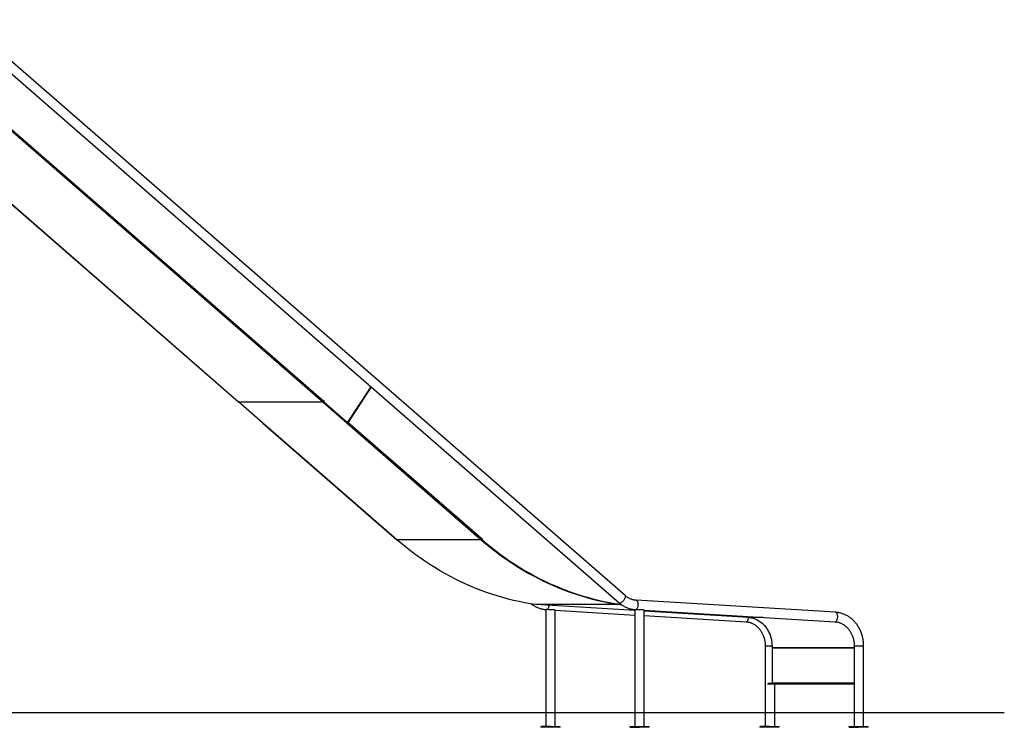
# Model space of a CAD drawing. Units: millimetres. Extents: x -27925 to 3654, y 4394 to 20880.
# Drawn here: x -1026 to 1778, y 15413 to 17428 of the extents above; entities that cross this region are included whole.
import ezdxf

# ---------------------------------------------------------------- set-up
doc = ezdxf.new("R2010")
doc.units = ezdxf.units.MM

msp = doc.modelspace()

# ---------------------------------------------------------------- linework, layer by layer
at = {"color": 7, "linetype": 'Continuous', "lineweight": 25}
for p, q in [((698.5, 15787.7), (-1186.1, 17427.5)), ((-1203.7, 17407.2), (680.9, 15767.4)), ((-1270.2, 17302.9), (-162.9, 16339.4)), ((-1267.6, 17304.9), (-160.3, 16341.4)), ((-1326.5, 17142.9), (-403.2, 16339.5)), ((-25.4, 16381.9), (-91.9, 16280)), ((-91.2, 16281.2), (-25.4, 16381.9)), ((-334.7, 16279.8), (-403.1, 16339.4)), ((-403.1, 16339.4), (-162.6, 16339.4)), ((-403.1, 16339.4), (-403.1, 16339.4)), ((-402.9, 16339.4), (-162.9, 16339.4)), ((-162.6, 16339.4), (-94.2, 16279.8)), ((-162.6, 16339.4), (-162.6, 16339.4)), ((-159.9, 16342), (-161.4, 16339.6)), ((-161.4, 16339.6), (-160.4, 16339.6)), ((-161.4, 16339.6), (-92.9, 16280)), ((-161, 16340.5), (-160.9, 16340.4)), ((-158.9, 16342), (-160.4, 16339.6)), ((-160.4, 16339.6), (-91.9, 16280)), ((-160.3, 16341.4), (-159.5, 16342.6)), ((-159.9, 16342), (-158.9, 16342)), ((-159.9, 16342), (-159.9, 16342)), ((-159.5, 16342.6), (-158.9, 16342)), ((-333.7, 16279.8), (-334.7, 16279.8)), ((-334.1, 16279.3), (47.7, 15947.1)), ((-333, 16279.2), (-333.7, 16279.8)), ((-333.7, 16279.2), (48.1, 15947)), ((-333, 16279.2), (-333.7, 16279.2)), ((-94.2, 16279.8), (-95.2, 16279.8)), ((-95.2, 16279.8), (-94.5, 16279.2)), ((-94.5, 16279.2), (-93.6, 16280.6)), ((-93.7, 16279.2), (-94.5, 16279.2)), ((-94.2, 16279.8), (-93.6, 16280.6)), ((-93.7, 16279.2), (288.1, 15947)), ((-92.9, 16280), (-91.9, 16280)), ((-91.2, 16281.2), (290.6, 15949)), ((48.1, 15947), (47.7, 15947.1)), ((288.1, 15947), (48.1, 15947)), ((290.6, 15948.8), (289.5, 15947.2)), ((290.5, 15947.2), (289.5, 15947.2)), ((291.6, 15948.8), (290.5, 15947.2)), ((290.6, 15949), (290.9, 15949.4)), ((291.6, 15948.8), (290.6, 15948.8)), ((290.9, 15949.4), (291.6, 15948.8)), ((683.8, 15762.4), (443.8, 15762.4)), ((684, 15762.4), (444, 15762.4)), ((725.9, 15745.3), (444, 15762.4)), ((685, 15763), (684, 15763)), ((684, 15763), (686.6, 15762.8)), ((684, 15762.4), (687.5, 15762.2)), ((685, 15763), (686.5, 15762.9)), ((1297.5, 15740.2), (729.5, 15774.5)), ((472.4, 15747.7), (472.4, 15414.9)), ((499.3, 15414.9), (499.3, 15746.6)), ((499.3, 15746.2), (725.9, 15732.5)), ((725.9, 15747.8), (725.9, 15414.9)), ((752.8, 15414.9), (752.8, 15746.5)), ((752.8, 15746.2), (1295.9, 15713.3)), ((1049.3, 15725.7), (752.8, 15743.7)), ((752.8, 15730.9), (1042.5, 15713.3)), ((1097.2, 15644.9), (1097.2, 15414.9)), ((1116.5, 15639.4), (1116.5, 15539.5)), ((1350.6, 15644.9), (1350.6, 15414.9)), ((1377.5, 15414.9), (1377.5, 15644.9)), ((1104.5, 15537.5), (1104.5, 15535.5)), ((1104.5, 15537.5), (1105.9, 15537.5)), ((1105.9, 15537.5), (1105.9, 15535.5)), ((1335.9, 15537.5), (1105.9, 15537.5)), ((1335.9, 15535.5), (1335.9, 15537.5)), ((1335.9, 15537.5), (1349.5, 15537.5)), ((1349.5, 15537.5), (1349.5, 15535.5)), ((1350.6, 15537.5), (1349.5, 15537.5)), ((1105.9, 15535.5), (1104.5, 15535.5)), ((1335.9, 15535.5), (1105.9, 15535.5)), ((1124.1, 15414.9), (1124.1, 15535.5)), ((1349.5, 15535.5), (1335.9, 15535.5)), ((1350.6, 15535.5), (1349.5, 15535.5)), ((458.4, 15414.9), (458.4, 15412.9)), ((458.4, 15414.9), (460.4, 15414.9)), ((460.4, 15412.9), (458.4, 15412.9)), ((460.4, 15414.9), (460.4, 15412.9)), ((485.4, 15414.9), (460.4, 15414.9)), ((485.4, 15412.9), (460.4, 15412.9)), ((485.4, 15412.9), (485.4, 15414.9)), ((485.4, 15414.9), (505.9, 15414.9)), ((505.9, 15412.9), (485.4, 15412.9)), ((505.9, 15412.9), (505.9, 15414.9)), ((505.9, 15414.9), (513.4, 15414.9)), ((513.4, 15412.9), (505.9, 15412.9)), ((513.4, 15412.9), (513.4, 15414.9)), ((711.8, 15414.9), (711.8, 15412.9)), ((711.8, 15414.9), (713.8, 15414.9)), ((713.8, 15412.9), (711.8, 15412.9)), ((713.8, 15414.9), (713.8, 15412.9)), ((713.8, 15414.9), (738.8, 15414.9)), ((713.8, 15412.9), (738.8, 15412.9)), ((738.8, 15412.9), (738.8, 15414.9)), ((738.8, 15414.9), (759.3, 15414.9)), ((759.3, 15412.9), (738.8, 15412.9)), ((759.3, 15412.9), (759.3, 15414.9)), ((759.3, 15414.9), (766.8, 15414.9)), ((766.8, 15412.9), (759.3, 15412.9)), ((766.8, 15412.9), (766.8, 15414.9)), ((1081.9, 15414.9), (1081.9, 15412.9)), ((1081.9, 15414.9), (1083.9, 15414.9)), ((1083.9, 15412.9), (1081.9, 15412.9)), ((1083.9, 15414.9), (1083.9, 15412.9)), ((1108.9, 15414.9), (1083.9, 15414.9)), ((1108.9, 15412.9), (1083.9, 15412.9)), ((1108.9, 15412.9), (1108.9, 15414.9)), ((1108.9, 15414.9), (1129.4, 15414.9)), ((1129.4, 15412.9), (1108.9, 15412.9)), ((1129.4, 15412.9), (1129.4, 15414.9)), ((1129.4, 15414.9), (1136.9, 15414.9)), ((1136.9, 15412.9), (1129.4, 15412.9)), ((1136.9, 15412.9), (1136.9, 15414.9)), ((1335.4, 15414.9), (1335.4, 15412.9)), ((1335.4, 15414.9), (1337.4, 15414.9)), ((1337.4, 15412.9), (1335.4, 15412.9)), ((1337.4, 15414.9), (1337.4, 15412.9)), ((1337.4, 15414.9), (1362.4, 15414.9)), ((1337.4, 15412.9), (1362.4, 15412.9)), ((1362.4, 15412.9), (1362.4, 15414.9)), ((1362.4, 15414.9), (1382.9, 15414.9)), ((1382.9, 15412.9), (1362.4, 15412.9)), ((1382.9, 15412.9), (1382.9, 15414.9)), ((1382.9, 15414.9), (1390.4, 15414.9)), ((1390.4, 15412.9), (1382.9, 15412.9)), ((1390.4, 15412.9), (1390.4, 15414.9))]:
    msp.add_line(p, q, dxfattribs=at)
at = {"color": 8, "linetype": 'Continuous', "lineweight": 25}
for p, q in [((-1326.5, 17143.1), (-402.9, 16339.4)), ((683.8, 15763.1), (683.8, 15762.4)), ((684, 15763), (684, 15762.4)), ((1090.7, 15725.7), (1049.3, 15725.7)), ((1097.2, 15644.9), (1116.6, 15644.9)), ((1116.5, 15639.6), (1350.6, 15639.6)), ((1116.5, 15639.4), (1350.6, 15639.4)), ((1350.6, 15644.9), (1377.5, 15644.9)), ((1116.5, 15539.5), (1350.6, 15539.5))]:
    msp.add_line(p, q, dxfattribs=at)
msp.add_line((-3725.2, 15455.3), (1778.1, 15455.3))
at = {"color": 7, "linetype": 'Continuous', "lineweight": 25, "flags": 128}
for points in [[(-403.2, 16339.5), (-403.1, 16339.4), (-402.9, 16339.4)], [(443.8, 15762.4), (427.9, 15764.8), (412.1, 15767.6), (396.3, 15770.7), (380.6, 15774.2), (365, 15778.1), (349.4, 15782.3), (333.9, 15786.8), (318.5, 15791.7), (303.2, 15796.9), (287.9, 15802.5), (272.8, 15808.4), (257.8, 15814.6), (242.8, 15821.2), (228, 15828.1), (213.3, 15835.4), (198.7, 15842.9), (184.3, 15850.8), (169.9, 15859.1), (155.8, 15867.6), (141.7, 15876.5), (127.9, 15885.6), (114.1, 15895.1), (100.6, 15904.9), (87.2, 15915), (74, 15925.4), (60.9, 15936), (48.1, 15947)], [(288.1, 15947), (300.9, 15936), (314, 15925.4), (327.2, 15915), (340.6, 15904.9), (354.1, 15895.1), (367.9, 15885.6), (381.7, 15876.5), (395.8, 15867.6), (409.9, 15859.1), (424.3, 15850.8), (438.7, 15842.9), (453.3, 15835.4), (468, 15828.1), (482.8, 15821.2), (497.8, 15814.6), (512.8, 15808.4), (527.9, 15802.5), (543.2, 15796.9), (558.5, 15791.7), (573.9, 15786.8), (589.4, 15782.3), (605, 15778.1), (620.6, 15774.2), (636.3, 15770.7), (652.1, 15767.6), (667.9, 15764.8), (683.8, 15762.4)], [(289.5, 15947.2), (302.3, 15936.3), (315.3, 15925.6), (328.5, 15915.3), (341.9, 15905.2), (355.4, 15895.5), (369.1, 15886), (382.9, 15876.9), (396.9, 15868), (411, 15859.5), (425.3, 15851.3), (439.7, 15843.4), (454.2, 15835.9), (468.9, 15828.7), (483.7, 15821.8), (498.6, 15815.2), (513.6, 15809), (528.7, 15803.1), (543.9, 15797.5), (559.2, 15792.3), (574.5, 15787.4), (590, 15782.9), (605.5, 15778.7), (621.1, 15774.9), (636.7, 15771.4), (652.5, 15768.2), (668.2, 15765.5), (684, 15763)], [(290.5, 15947.2), (303.3, 15936.3), (316.3, 15925.6), (329.5, 15915.3), (342.9, 15905.2), (356.4, 15895.5), (370.1, 15886), (383.9, 15876.9), (397.9, 15868), (412, 15859.5), (426.3, 15851.3), (440.7, 15843.4), (455.2, 15835.9), (469.9, 15828.7), (484.7, 15821.8), (499.6, 15815.2), (514.6, 15809), (529.7, 15803.1), (544.9, 15797.5), (560.2, 15792.3), (575.5, 15787.4), (591, 15782.9), (606.5, 15778.7), (622.1, 15774.9), (637.7, 15771.4), (653.5, 15768.2), (669.2, 15765.5), (685, 15763)], [(1049.3, 15725.7), (1053.9, 15725.3), (1058.5, 15724.5), (1063, 15723.3), (1067.5, 15721.8), (1071.9, 15720), (1076.1, 15717.9), (1080.2, 15715.4), (1084.2, 15712.6), (1088, 15709.6), (1091.7, 15706.2), (1095.1, 15702.6), (1098.3, 15698.7), (1101.3, 15694.6), (1104.1, 15690.3), (1106.6, 15685.8), (1108.8, 15681.1), (1110.8, 15676.2), (1112.5, 15671.2), (1113.9, 15666.1), (1115, 15660.9), (1115.8, 15655.6), (1116.3, 15650.3), (1116.6, 15644.9), (1116.5, 15639.6)]]:
    msp.add_lwpolyline(points, dxfattribs=at)
at = {"color": 8, "linetype": 'Continuous', "lineweight": 25, "flags": 128}
for points in [[(475.8, 15747.9), (476.4, 15748.1), (477.5, 15748.8), (478.5, 15749.9), (479.4, 15751.2), (480.2, 15752.9), (480.9, 15754.7), (481.5, 15756.8), (481.9, 15758.9), (482, 15760.1)], [(680.9, 15767.4), (681.3, 15767.1), (682.2, 15766.8), (683.3, 15766.8), (684.6, 15767.1), (686, 15767.7), (687.5, 15768.5), (689.1, 15769.6), (690.7, 15770.9), (692.3, 15772.4), (693.8, 15774), (695.2, 15775.8), (696.4, 15777.5), (697.5, 15779.3), (698.3, 15781), (699, 15782.6), (699.3, 15784.1), (699.4, 15785.4), (699.3, 15786.5), (698.8, 15787.4), (698.5, 15787.7)], [(729.1, 15747.8), (729.8, 15748.1), (730.9, 15748.8), (731.9, 15749.9), (732.8, 15751.2), (733.7, 15752.9), (734.4, 15754.7), (734.9, 15756.8), (735.3, 15758.9), (735.5, 15761.1), (735.5, 15763.3), (735.3, 15765.5), (734.9, 15767.5), (734.4, 15769.4), (733.7, 15771), (732.9, 15772.4), (732, 15773.4), (731, 15774.1), (729.9, 15774.5), (729.6, 15774.5)], [(1295.9, 15713.3), (1296.7, 15713.4), (1297.8, 15713.7), (1298.9, 15714.4), (1299.9, 15715.5), (1300.8, 15716.9), (1301.7, 15718.5), (1302.4, 15720.4), (1302.9, 15722.4), (1303.3, 15724.5), (1303.5, 15726.7), (1303.5, 15729), (1303.3, 15731.1), (1302.9, 15733.1), (1302.4, 15735), (1301.7, 15736.6), (1300.9, 15738), (1300, 15739), (1299, 15739.8), (1297.9, 15740.1), (1297.5, 15740.2)], [(1042.5, 15713.3), (1043.3, 15713.4), (1044.4, 15713.7), (1045.5, 15714.4), (1046.5, 15715.5), (1047.4, 15716.9), (1048.3, 15718.5), (1048.9, 15720.4), (1049.5, 15722.4), (1049.9, 15724.5), (1050, 15725.7)]]:
    msp.add_lwpolyline(points, dxfattribs=at)
at = {"color": 7, "linetype": 'Continuous', "lineweight": 25}
for centre, radius, start, end in [((-163.9, 16343.3), 4.11, 284.7805, 331.275), ((-333.7, 16279.7), 0.517, 170.5717, 269.0576), ((-94.2, 16282), 2.8, 279.8224, 315.5773), ((444.2, 15765.4), 3.01, 261.9279, 266.5348), ((684.2, 15765.4), 3.01, 261.9279, 266.5348), ((1121.1, 15639.4), 4.62, 177.4016, 180.0002), ((1114.6, 15539.3), 1.88, 274.4019, 3.8113)]:
    msp.add_arc(centre, radius, start, end, dxfattribs=at)
for centre, ratio, start_param, end_param in [((485.9, 15747.2), 0.030438, 2.846715, 3.142891), ((485.9, 15747.2), 0.030438, 0.001299, 2.466648), ((739.3, 15747.2), 0.021617, 2.933817, 3.142625), ((739.3, 15747.2), 0.021617, 0.001032, 2.483516)]:
    msp.add_ellipse(centre, major_axis=(13.4, -0.6), ratio=ratio, start_param=start_param, end_param=end_param, dxfattribs=at)
msp.add_open_spline([(290.6, 15949), (290.4, 15948.7), (290, 15948.2), (289.3, 15947.5), (288.6, 15947.1), (288.2, 15947), (288.1, 15947)], degree=3, dxfattribs=at)
for points, knots in [([(431, 15764.5), (431.9, 15763.8), (434.2, 15762), (437.9, 15759.5), (442.3, 15757), (446.7, 15754.7), (451.3, 15752.8), (456, 15751.1), (460.7, 15749.8), (465.5, 15748.7), (469.9, 15748.1), (472.8, 15747.8), (474, 15747.7)], [0, 0, 0, 0, 0.071632, 0.1783, 0.284773, 0.391048, 0.497126, 0.603014, 0.708723, 0.814273, 0.919687, 1, 1, 1, 1]), ([(680.9, 15767.4), (681.6, 15766.7), (683.7, 15765), (687.1, 15762.4), (691.3, 15759.5), (695.7, 15757), (700.1, 15754.7), (704.7, 15752.8), (709.4, 15751.1), (714.1, 15749.8), (718.9, 15748.7), (723.4, 15748.1), (726.2, 15747.8), (727.4, 15747.7)], [0, 0, 0, 0, 0.055243, 0.152699, 0.250046, 0.347216, 0.444205, 0.541013, 0.637648, 0.734121, 0.830447, 0.92665, 1, 1, 1, 1]), ([(729.5, 15774.5), (728.9, 15774.6), (727, 15774.7), (723.9, 15775.2), (720, 15776), (716.2, 15777.2), (712.5, 15778.7), (708.9, 15780.4), (705.4, 15782.4), (702.1, 15784.7), (699.9, 15786.5), (698.7, 15787.5), (698.5, 15787.7)], [0, 0, 0, 0, 0.054869, 0.172786, 0.29056, 0.408015, 0.525049, 0.641598, 0.757632, 0.873151, 0.981527, 1, 1, 1, 1]), ([(1377.5, 15644.9), (1377.5, 15645.9), (1377.5, 15648.7), (1377.2, 15653.4), (1376.6, 15658.9), (1375.8, 15664.4), (1374.6, 15669.7), (1373.2, 15675), (1371.5, 15680.2), (1369.6, 15685.3), (1367.4, 15690.2), (1365, 15695), (1362.3, 15699.7), (1359.3, 15704.1), (1356.2, 15708.3), (1352.8, 15712.4), (1349.3, 15716.2), (1345.5, 15719.7), (1341.6, 15723), (1337.5, 15726.1), (1333.3, 15728.9), (1328.9, 15731.4), (1324.4, 15733.5), (1319.8, 15735.4), (1315.1, 15737), (1310.4, 15738.3), (1305.6, 15739.3), (1301.3, 15739.9), (1298.6, 15740.1), (1297.5, 15740.2)], [0, 0, 0, 0, 0.021287, 0.059728, 0.098176, 0.136626, 0.175076, 0.213523, 0.251964, 0.290397, 0.328818, 0.367222, 0.405604, 0.44396, 0.482283, 0.520567, 0.558806, 0.596992, 0.635122, 0.673188, 0.711188, 0.749118, 0.786977, 0.824767, 0.862489, 0.900149, 0.937753, 0.975311, 1, 1, 1, 1]), ([(1042.5, 15713.3), (1043.1, 15713.3), (1045, 15713.1), (1048.2, 15712.7), (1052, 15711.8), (1055.8, 15710.7), (1059.5, 15709.2), (1063.1, 15707.5), (1066.6, 15705.4), (1070, 15703.1), (1073.2, 15700.5), (1076.3, 15697.7), (1079.2, 15694.6), (1081.9, 15691.3), (1084.5, 15687.8), (1086.8, 15684.1), (1088.9, 15680.3), (1090.8, 15676.2), (1092.5, 15672.1), (1093.9, 15667.8), (1095.1, 15663.4), (1096, 15658.9), (1096.7, 15654.3), (1097.1, 15649.8), (1097.2, 15646.7), (1097.2, 15645), (1097.2, 15644.9)], [0, 0, 0, 0, 0.021284, 0.067024, 0.112708, 0.158269, 0.203667, 0.248876, 0.293886, 0.338696, 0.383316, 0.427762, 0.472052, 0.516208, 0.560248, 0.604193, 0.648058, 0.69186, 0.735611, 0.77932, 0.822998, 0.866651, 0.910284, 0.953902, 0.995205, 1, 1, 1, 1]), ([(1295.9, 15713.3), (1296.5, 15713.3), (1298.4, 15713.1), (1301.6, 15712.7), (1305.4, 15711.8), (1309.2, 15710.7), (1312.9, 15709.2), (1316.5, 15707.5), (1320, 15705.4), (1323.4, 15703.1), (1326.6, 15700.5), (1329.7, 15697.7), (1332.6, 15694.6), (1335.3, 15691.3), (1337.9, 15687.8), (1340.2, 15684.1), (1342.3, 15680.3), (1344.2, 15676.2), (1345.9, 15672.1), (1347.3, 15667.8), (1348.5, 15663.4), (1349.4, 15658.9), (1350.1, 15654.3), (1350.5, 15649.8), (1350.6, 15646.7), (1350.6, 15645), (1350.6, 15644.9)], [0, 0, 0, 0, 0.021284, 0.067024, 0.112708, 0.158269, 0.203667, 0.248876, 0.293886, 0.338696, 0.383316, 0.427762, 0.472052, 0.516208, 0.560248, 0.604193, 0.648058, 0.69186, 0.735611, 0.77932, 0.822998, 0.866651, 0.910284, 0.953902, 0.995205, 1, 1, 1, 1])]:
    msp.add_open_spline(points, degree=3, knots=knots, dxfattribs=at)

doc.saveas('drawing.dxf')
